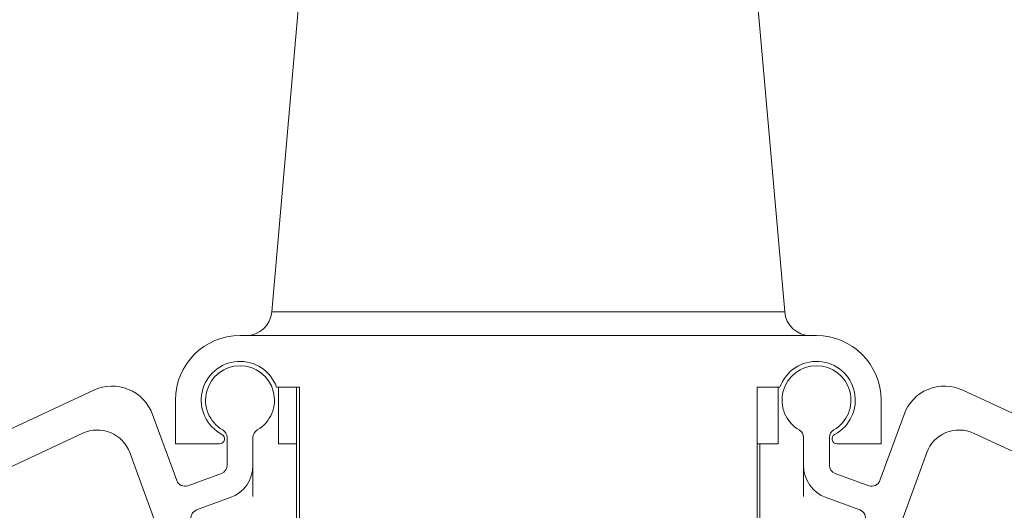
# Model space of a CAD drawing. Units: millimetres. Extents: x 7706 to 9073, y 444 to 1391.
# Drawn here: x 8710 to 8767, y 1235 to 1264 of the extents above; entities that cross this region are included whole.
import ezdxf

# ---------------------------------------------------------------- set-up
doc = ezdxf.new("R2010")
doc.units = ezdxf.units.MM

msp = doc.modelspace()

# ---------------------------------------------------------------- linework, layer by layer
at = {"color": 7, "linetype": 'Continuous', "lineweight": 0}
for p, q in [((8729.678, 1310.135), (8724.154, 1247.004)), ((8729.678, 1310.135), (8724.154, 1247.004)), ((8753.915, 1247.004), (8748.392, 1310.135)), ((8753.915, 1247.004), (8748.392, 1310.135)), ((8755.76, 1245.635), (8722.31, 1245.635)), ((8755.76, 1245.635), (8722.31, 1245.635)), ((8725.76, 1242.635), (8724.431, 1242.635)), ((8724.535, 1242.635), (8724.535, 1239.355)), ((8725.592, 1233.635), (8725.592, 1242.635)), ((8725.76, 1233.635), (8725.76, 1242.635)), ((8752.31, 1233.635), (8752.31, 1242.635)), ((8752.31, 1242.635), (8753.638, 1242.635)), ((8753.535, 1242.635), (8753.535, 1239.355)), ((8713.827, 1242.467), (8707.168, 1239.362)), ((8764.243, 1242.467), (8770.902, 1239.362)), ((8718.56, 1241.885), (8718.56, 1239.355)), ((8759.51, 1239.355), (8759.51, 1241.885)), ((8718.635, 1237.218), (8717.231, 1241.06)), ((8759.434, 1237.218), (8760.838, 1241.06)), ((8708.013, 1237.549), (8713.19, 1239.964)), ((8770.057, 1237.549), (8764.879, 1239.964)), ((8718.56, 1239.355), (8721.122, 1239.355)), ((8721.56, 1239.72), (8721.56, 1238.105)), ((8721.56, 1239.72), (8721.56, 1238.535)), ((8721.56, 1239.72), (8721.56, 1238.105)), ((8723.06, 1238.105), (8723.06, 1239.72)), ((8723.06, 1236.285), (8723.06, 1239.72)), ((8723.06, 1238.105), (8723.06, 1239.72)), ((8724.535, 1239.355), (8725.592, 1239.355)), ((8753.535, 1239.355), (8752.31, 1239.355)), ((8752.478, 1233.635), (8752.478, 1239.355)), ((8755.01, 1238.105), (8755.01, 1239.72)), ((8755.01, 1236.285), (8755.01, 1239.72)), ((8755.01, 1238.105), (8755.01, 1239.72)), ((8756.51, 1239.72), (8756.51, 1238.105)), ((8756.51, 1239.72), (8756.51, 1238.535)), ((8756.51, 1239.72), (8756.51, 1238.105)), ((8756.947, 1239.355), (8759.51, 1239.355)), ((8715.914, 1238.838), (8729.639, 1201.293)), ((8762.155, 1238.838), (8748.431, 1201.293)), ((8721.231, 1237.635), (8719.277, 1236.92)), ((8756.838, 1237.635), (8758.793, 1236.92)), ((8719.792, 1235.512), (8721.746, 1236.226)), ((8758.278, 1235.512), (8756.323, 1236.226))]:
    msp.add_line(p, q, dxfattribs=at)
at = {"color": 8, "linetype": 'Continuous', "lineweight": 0}
msp.add_line((8724.154, 1247.004), (8753.915, 1247.004), dxfattribs=at)
msp.add_line((8724.154, 1247.004), (8753.915, 1247.004), dxfattribs=at)
at = {"color": 7, "linetype": 'Continuous', "lineweight": 0}
for centre, radius, start, end in [((8722.66, 1247.135), 1.5, 270, 355), ((8722.66, 1247.135), 1.5, 270, 355), ((8755.409, 1247.135), 1.5, 185, 270), ((8755.409, 1247.135), 1.5, 185, 270), ((8722.31, 1241.885), 3.75, 90, 180), ((8722.31, 1241.885), 3.75, 90, 180), ((8755.76, 1241.885), 3.75, 0, 90), ((8755.76, 1241.885), 3.75, 0, 90), ((8722.31, 1241.885), 2.25, 19.4712, 242.0966), ((8722.31, 1241.885), 2.25, 19.4712, 242.0966), ((8722.31, 1241.885), 2, 300, 240), ((8755.76, 1241.885), 2.25, 297.9034, 160.5288), ((8755.76, 1241.885), 2.25, 297.9034, 160.5288), ((8755.76, 1241.885), 2, 300, 240), ((8714.883, 1240.201), 2.5, 20.08, 115), ((8763.186, 1240.201), 2.5, 65, 159.92), ((8714.036, 1238.151), 2, 20.08, 115), ((8721.122, 1239.642), 0.288, 270, 62.0966), ((8721.06, 1239.72), 0.5, 0, 60), ((8721.06, 1239.72), 0.5, 0, 60), ((8721.06, 1239.72), 0.5, 0, 60), ((8723.56, 1239.72), 0.5, 120, 180), ((8723.56, 1239.72), 0.5, 120, 180), ((8723.56, 1239.72), 0.5, 120, 180), ((8754.51, 1239.72), 0.5, 0, 60), ((8754.51, 1239.72), 0.5, 0, 60), ((8754.51, 1239.72), 0.5, 0, 60), ((8757.01, 1239.72), 0.5, 120, 180), ((8757.01, 1239.72), 0.5, 120, 180), ((8757.01, 1239.72), 0.5, 120, 180), ((8756.947, 1239.642), 0.288, 117.9034, 270), ((8764.034, 1238.151), 2, 65, 159.92), ((8721.06, 1238.105), 0.5, 290.08, 0), ((8721.06, 1238.105), 2, 290.08, 0), ((8757.01, 1238.105), 2, 180, 249.92), ((8757.01, 1238.105), 0.5, 180, 249.92), ((8719.105, 1237.39), 0.5, 200.08, 290.08), ((8758.964, 1237.39), 0.5, 249.92, 339.92), ((8719.963, 1235.042), 0.5, 110.08, 200.08), ((8758.106, 1235.042), 0.5, 339.92, 69.92)]:
    msp.add_arc(centre, radius, start, end, dxfattribs=at)

doc.saveas('drawing.dxf')
